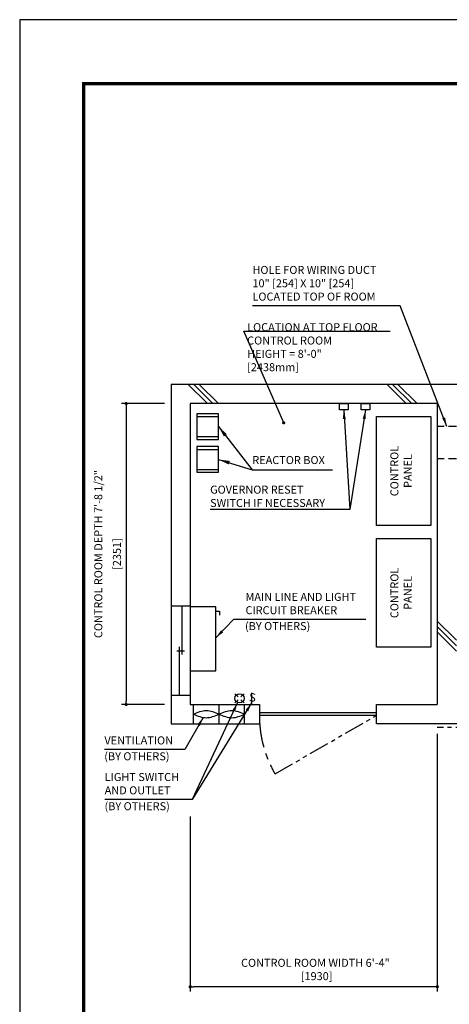
# Model space of a CAD drawing. Units: millimetres. Extents: x 0 to 21000, y 0 to 23043.
# Drawn here: x 0 to 3356, y 7308 to 15000 of the extents above; entities that cross this region are included whole.
import ezdxf

# ---------------------------------------------------------------- set-up
doc = ezdxf.new("R2010")
doc.units = ezdxf.units.MM
doc.header["$LTSCALE"] = 100
for name, pattern in [('CENTERX2', [4, 2.5, -0.5, 0.5, -0.5]), ('DASHED2', [9.525, 6.35, -3.175]), ('PHANTOM2', [31.75, 15.875, -3.175, 3.175, -3.175, 3.175, -3.175])]:
    doc.linetypes.add(name, pattern=pattern)
doc.layers.get('0').update_dxf_attribs({"color": 3})
for name, color, linetype in [('BUILDING', 3, 'Continuous'), ('CENTER-LINE', 7, 'CENTERX2'), ('DIM', 2, 'Continuous'), ('FRAME', 5, 'Continuous'), ('OTHERS', 4, 'Continuous'), ('W-DASHED-LINE', 111, 'PHANTOM2')]:
    doc.layers.add(name, color=color, linetype=linetype)
doc.styles.add('IN_MM', font='romans.shx', dxfattribs={"height": 55, "bigfont": 'bigfont.shx'})
doc.styles.get("Standard").update_dxf_attribs({"font": 'romans.shx', "bigfont": 'bigfont.shx'})
doc.dimstyles.new('1-40INCH', dxfattribs={"dimscale": 20, "dimtxt": 2.5, "dimasz": 3.5, "dimexe": 1.5, "dimexo": 2, "dimgap": 1, "dimtad": 3, "dimdec": 4, "dimlfac": 0.03937, "dimzin": 3, "dimdsep": 46, "dimlunit": 4, "dimtxsty": 'Standard', "dimcen": 0.09, "dimclrd": 256, "dimclre": 256, "dimclrt": 256, "dimadec": 0, "dimazin": 2, "dimtfac": 1, "dimtdec": 4, "dimtmove": 0, "dimatfit": 3, "dimfxl": 0, "dimfrac": 2, "dimtolj": 1, "dimtzin": 0, "dimarcsym": 0})
doc.dimstyles.new('1-50IN', dxfattribs={"dimscale": 25, "dimtxt": 2.5, "dimasz": 1, "dimexe": 1.5, "dimexo": 2, "dimgap": 1, "dimtad": 3, "dimdsep": 46, "dimtxsty": 'Standard', "dimblk1": 'DOT', "dimblk2": 'DOT', "dimsah": 1, "dimcen": 0.09, "dimclrd": 256, "dimclre": 256, "dimclrt": 256, "dimadec": 0, "dimazin": 0, "dimtfac": 1, "dimtmove": 0, "dimatfit": 3, "dimldrblk": 'DOT', "dimfxl": 0, "dimtolj": 1, "dimtzin": 0, "dimarcsym": 0})
doc.dimstyles.new('1-50IN INCH1-2', dxfattribs={"dimscale": 25, "dimtxt": 2.5, "dimasz": 1, "dimexe": 1.5, "dimexo": 2, "dimgap": 1, "dimtad": 3, "dimdec": 1, "dimlfac": 0.03937, "dimzin": 3, "dimdsep": 46, "dimlunit": 4, "dimtxsty": 'Standard', "dimblk1": 'DOT', "dimblk2": 'DOT', "dimsah": 1, "dimcen": 0.09, "dimclrd": 256, "dimclre": 256, "dimclrt": 256, "dimadec": 0, "dimazin": 2, "dimtfac": 1, "dimtdec": 1, "dimtmove": 0, "dimatfit": 3, "dimldrblk": 'DOT', "dimfxl": 0, "dimfrac": 2, "dimtolj": 1, "dimtzin": 0, "dimarcsym": 0})
doc.dimstyles.new('1-50INCH', dxfattribs={"dimscale": 25, "dimtxt": 2.5, "dimasz": 3.5, "dimexe": 1.5, "dimexo": 2, "dimgap": 1, "dimtad": 3, "dimdec": 4, "dimlfac": 0.03937, "dimdsep": 46, "dimlunit": 4, "dimtxsty": 'Standard', "dimcen": 0.09, "dimclrd": 256, "dimclre": 256, "dimclrt": 256, "dimadec": 0, "dimazin": 2, "dimtfac": 1, "dimtdec": 4, "dimtmove": 1, "dimatfit": 2, "dimfxl": 0, "dimfrac": 2, "dimtolj": 1, "dimtzin": 0, "dimarcsym": 0})

# ---------------------------------------------------------------- blocks, each defined once
blk = doc.blocks.new('_DOT')
at = {"color": 0, "linetype": 'ByBlock'}
blk.add_line((-0.5, 0), (-1, 0), dxfattribs=at)
at = {"color": 0, "linetype": 'ByBlock', "const_width": 0.5}
blk.add_lwpolyline([(-0.25, 0, 1), (0.25, 0, 1)], format="xyb", close=True, dxfattribs=at)
blk = doc.blocks.new('*D43')
at = {"layer": 'DEFPOINTS', "color": 0}
for p in [(1182, 12001), (832, 9650), (1182, 9650)]:
    blk.add_point(p, dxfattribs=at)
at = {"layer": 'DIM', "lineweight": -2}
for p, q in [((1132, 12001), (794.5, 12001)), ((832, 11976), (832, 9675)), ((1132, 9650), (794.5, 9650))]:
    blk.add_line(p, q, dxfattribs=at)
at = {"layer": 'DIM', "lineweight": -2, "xscale": 25, "yscale": 25, "zscale": 25}
for p, rotation in [((832, 12001), 90), ((832, 9650), 270)]:
    blk.add_blockref('_DOT', p, dxfattribs=dict(at, rotation=rotation))
at = {"layer": 'DIM', "char_height": 62.5, "attachment_point": 5, "rotation": 90}
for s, insert in [('\\A1;CONTROL ROOM DEPTH 7\'-8 1/2"', (614.1, 10825.5)), ('\\A1;[2351]', (759.4, 10825.5))]:
    blk.add_mtext(s, dxfattribs=dict(at, insert=insert))
blk = doc.blocks.new('*D44')
at = {"layer": 'DEFPOINTS', "color": 0}
for p in [(3262, 9470), (1332, 8825.4), (1332, 7445)]:
    blk.add_point(p, dxfattribs=at)
at = {"layer": 'DIM', "lineweight": -2}
for p, q in [((3262, 9420), (3262, 7407.5)), ((1332, 8775.4), (1332, 7407.5)), ((3237, 7445), (1357, 7445))]:
    blk.add_line(p, q, dxfattribs=at)
at = {"layer": 'DIM', "lineweight": -2, "xscale": 25, "yscale": 25, "zscale": 25, "rotation": 180}
blk.add_blockref('_DOT', (1332, 7445), dxfattribs=at)
at = {"layer": 'DIM', "lineweight": -2, "xscale": 25, "yscale": 25, "zscale": 25}
blk.add_blockref('_DOT', (3262, 7445), dxfattribs=at)
at = {"layer": 'DIM', "insert": (2309.8, 7580), "char_height": 62.5, "attachment_point": 5}
blk.add_mtext('\\A1;CONTROL ROOM WIDTH 6\'-4"\\P [1930]', dxfattribs=at)

msp = doc.modelspace()

# ---------------------------------------------------------------- linework, layer by layer
at = {"layer": 'BUILDING', "color": 3, "linetype": 'Continuous'}
for p, q in [((6127.99953, 12150.95649), (1181.99953, 12150.95649)), ((1181.99953, 12150.95649), (1181.99953, 9499.95649)), ((3261.99953, 12000.95649), (1331.99953, 12000.95649)), ((1331.99953, 12000.95649), (1331.99953, 9649.95649)), ((3261.99953, 12000.95649), (3261.99953, 9649.95649)), ((4529.49944, 9499.95649), (2785.99953, 9499.95649))]:
    msp.add_line(p, q, dxfattribs=at)
at = {"layer": 'BUILDING'}
for p, q in [((1466.84645, 12000.95649), (1316.84645, 12150.95649)), ((1509.27285, 12000.95649), (1359.27285, 12150.95649)), ((1551.69926, 12000.95649), (1401.69926, 12150.95649)), ((3020.06001, 12000.95649), (2870.06001, 12150.95649)), ((3062.48642, 12000.95649), (2912.48642, 12150.95649)), ((3104.91282, 12000.95649), (2954.91282, 12150.95649)), ((3411.99953, 10151.65622), (3261.99953, 10301.65622)), ((3411.99953, 10109.22981), (3261.99953, 10259.22981)), ((3411.99953, 10066.8034), (3261.99953, 10216.8034))]:
    msp.add_line(p, q, dxfattribs=at)
at = {"layer": 'BUILDING', "linetype": 'DASHED2', "ltscale": 0.1}
for p, q in [((3411.99953, 11822.95649), (3261.99953, 11822.95649)), ((3411.99953, 11568.95649), (3261.99953, 11568.95649))]:
    msp.add_line(p, q, dxfattribs=at)
at = {"layer": 'BUILDING', "linetype": 'Continuous', "ltscale": 0.001}
for p, q in [((1331.99953, 10419.48389), (1181.99953, 10419.48389)), ((1266.99953, 10419.48389), (1266.99953, 10039.48389)), ((1246.99953, 9719.48389), (1246.99953, 10099.48389)), ((1226.99953, 10069.48389), (1286.99953, 10069.48389)), ((1331.99953, 9719.48389), (1181.99953, 9719.48389)), ((1356.99953, 9499.95649), (1356.99953, 9649.95649)), ((1556.99953, 9499.95649), (1556.99953, 9649.95649)), ((1756.99953, 9499.95649), (1756.99953, 9649.95649))]:
    msp.add_line(p, q, dxfattribs=at)
at = {"layer": 'BUILDING', "linetype": 'Continuous', "ltscale": 0.5}
for p, q in [((1331.99953, 9649.95649), (1871.99953, 9649.95649)), ((1871.99953, 9649.95649), (1871.99953, 9499.95649)), ((2785.99953, 9649.95649), (3261.99953, 9649.95649)), ((2785.99953, 9499.95649), (2785.99953, 9649.95649)), ((2785.99953, 9584.95649), (1871.99953, 9584.95649)), ((2785.99953, 9564.95649), (1871.99953, 9564.95649)), ((1181.99953, 9499.95649), (1871.99953, 9499.95649))]:
    msp.add_line(p, q, dxfattribs=at)
at = {"layer": 'BUILDING', "linetype": 'Continuous', "ltscale": 0.001}
for points in [[(1356.99953, 9574.95649), (1456.99953, 9546.95649), (1556.99953, 9574.95649), (1656.99953, 9602.95649), (1756.99953, 9574.95649)], [(1356.99953, 9574.95649), (1456.99953, 9602.95649), (1556.99953, 9574.95649), (1656.99953, 9546.95649), (1756.99953, 9574.95649)]]:
    msp.add_spline(points, degree=3, dxfattribs=at)
at = {"layer": 'CENTER-LINE', "linetype": 'CENTERX2'}
msp.add_arc((2785.99953, 9564.95649), 914, 180, 210, dxfattribs=at)
at = {"layer": 'DEFPOINTS'}
msp.add_lwpolyline([(-0.00047, -0.00054), (20999.99953, -0.00054), (20999.99953, 14999.99946), (-0.00047, 14999.99946)], close=True, dxfattribs=at)
at = {"layer": 'DIM'}
msp.add_line((1751.66136, 12566.91876), (2894.39649, 12566.91876), dxfattribs=at)
at = {"layer": 'FRAME', "const_width": 25}
msp.add_lwpolyline([(499.99953, 499.99946), (20499.99953, 499.99946), (20499.99953, 14499.99946), (499.99953, 14499.99946)], close=True, dxfattribs=at)
at = {"layer": 'OTHERS'}
for p, q in [((1382.99953, 11898.95649), (1552.99953, 11898.95649)), ((1382.99953, 11743.95649), (1552.99953, 11743.95649)), ((1382.99953, 11641.95649), (1552.99953, 11641.95649)), ((1382.99953, 11486.95649), (1552.99953, 11486.95649)), ((1531.99953, 10378.21813), (1561.99953, 10378.21813)), ((1561.99953, 10378.21813), (1561.99953, 10348.21813)), ((1681.31293, 9733.95649), (1705.99923, 9709.2702)), ((1728.62664, 9709.2702), (1753.31293, 9733.95649)), ((1811.54133, 9740.16338), (1811.54133, 9656.16338)), ((1681.31293, 9661.95649), (1705.99923, 9686.64278)), ((1728.62664, 9686.64278), (1753.31293, 9661.95649))]:
    msp.add_line(p, q, dxfattribs=at)
at = {"layer": 'OTHERS', "linetype": 'Continuous', "ltscale": 0.5}
for points in [[(2564.99953, 12000.95649), (2564.99953, 11950.95649), (2496.99953, 11950.95649), (2496.99953, 12000.95649)], [(2734.99953, 12000.95649), (2734.99953, 11950.95649), (2666.99953, 11950.95649), (2666.99953, 12000.95649)], [(2785.99953, 11048.95649), (2785.99953, 11898.95649), (3210.99953, 11898.95649), (3210.99953, 11048.95649)], [(2785.99953, 10096.95649), (2785.99953, 10946.95649), (3210.99953, 10946.95649), (3210.99953, 10096.95649)]]:
    msp.add_lwpolyline(points, close=True, dxfattribs=at)
at = {"layer": 'OTHERS'}
for points in [[(1552.99953, 11721.45649), (1552.99953, 11921.45649), (1382.99953, 11921.45649), (1382.99953, 11721.45649)], [(1552.99953, 11464.45649), (1552.99953, 11664.45649), (1382.99953, 11664.45649), (1382.99953, 11464.45649)], [(1531.99953, 9911.92466), (1531.99953, 10411.95649), (1331.99953, 10411.95649), (1331.99953, 9911.92466)]]:
    msp.add_lwpolyline(points, close=True, dxfattribs=at)
msp.add_circle((1717.31293, 9697.95649), 36, dxfattribs=at)
at = {"layer": 'W-DASHED-LINE', "ltscale": 0.1}
for p, q in [((1994.45231, 9107.95649), (2785.99953, 9564.95649)), ((4580.49953, 9469.95649), (3261.99953, 9469.95649))]:
    msp.add_line(p, q, dxfattribs=at)

# ---------------------------------------------------------------- texts
at = {"layer": 'DIM', "char_height": 62.5}
for s, insert, attachment_point in [('HOLE FOR WIRING DUCT\\P10" [254] X 10" [254]\\PLOCATED TOP OF ROOM', (1818.03773, 12785.90107), 7), ('LOCATION AT TOP FLOOR\\P CONTROL ROOM\\P   HEIGHT = 8\'-0"\\P               [2438mm]', (1776.66136, 12234.58216), 7), ('\\A1;GOVERNOR RESET\\PSWITCH IF NECESSARY', (1487.43986, 11359.83282), 1), ('MAIN LINE AND LIGHT \\PCIRCUIT BREAKER', (1763.77642, 10336.03537), 7), ('(BY OTHERS)', (1760.13245, 10212.04127), 7), ('VENTILATION', (661.82474, 9318.76583), 7), ('(BY OTHERS)', (660.65341, 9194.77173), 7), ('LIGHT SWITCH\\PAND OUTLET', (663.96695, 8928.71249), 7), ('(BY OTHERS)', (662.79562, 8804.71839), 7)]:
    msp.add_mtext(s, dxfattribs=dict(at, insert=insert, attachment_point=attachment_point))
at = {"layer": 'DIM', "char_height": 62.5, "attachment_point": 8, "rotation": 90}
for insert in [(3081.83286, 11473.95649), (3081.83286, 10521.95649)]:
    msp.add_mtext('CONTROL\\PPANEL', dxfattribs=dict(at, insert=insert))
at = {"layer": 'DIM', "linetype": 'Continuous', "ltscale": 2, "insert": (1817.10325, 11508.9942), "char_height": 62.5, "attachment_point": 7}
msp.add_mtext('REACTOR BOX', dxfattribs=at)
at = {"layer": 'OTHERS', "insert": (1790.67273, 9699.26814), "char_height": 66, "attachment_point": 4, "rotation": 354.918342447, "style": 'IN_MM'}
msp.add_mtext('S', dxfattribs=at)

# ---------------------------------------------------------------- dimensions: what is measured, and where the dimension line sits
at = {"layer": 'DIM'}
dim = msp.add_linear_dim(base=(831.99953, 9649.95649), p1=(1181.99953, 12000.95649), p2=(1181.99953, 9649.95649), angle=90, text='CONTROL ROOM DEPTH <>', dimstyle='1-50IN INCH1-2', override={"dimpost": '\\X'}, dxfattribs=at)
dim.commit()
dim.dimension.update_dxf_attribs({"geometry": '*D43', "text_midpoint": (686.76143, 10825.45649)})
dim = msp.add_linear_dim(base=(1331.99953, 7444.95649), p1=(3261.99953, 9469.95649), p2=(1331.99953, 8825.41261), text='CONTROL ROOM WIDTH <>', dimstyle='1-50IN INCH1-2', override={"dimpost": '\\X', "dimtmove": 2}, dxfattribs=at)
dim.commit()
dim.dimension.update_dxf_attribs({"geometry": '*D44', "text_midpoint": (2309.80838, 7579.95649), "dimtype": 160})

# ---------------------------------------------------------------- leaders
at = {"layer": 'DIM', "annotation_type": 0, "has_hookline": 1, "hookline_direction": 1}
for points, text_width in [([(3336.99953, 11822.95649), (2972.91869, 12765.90107), (2902.91869, 12765.90107)], 1064.88095), ([(2700.99953, 11950.95649), (2578.0351, 11173.16615), (2508.0351, 11173.16615)], 1000.59524)]:
    msp.add_leader(points, dimstyle='1-40INCH', override={"dimtad": 1}, dxfattribs=dict(at, text_width=text_width))
at = {"layer": 'DIM'}
for points, dimstyle in [([(2061.99953, 11850.95649), (1751.66136, 12566.91876), (1776.66136, 12566.91876)], '1-50IN'), ([(1552.99953, 11821.45649), (1817.10325, 11483.9942), (2442.58692, 11483.9942)], '1-50INCH'), ([(1552.99953, 11564.45649), (1817.10325, 11483.9942), (2442.58692, 11483.9942)], '1-50INCH')]:
    msp.add_leader(points, dimstyle=dimstyle, dxfattribs=at)
msp.add_leader([(2530.99953, 11950.95649), (2578.0351, 11173.16615)], dimstyle='1-40INCH', override={"dimtad": 1}, dxfattribs=at)
at = {"layer": 'DIM', "linetype": 'Continuous', "ltscale": 0.5, "annotation_type": 0, "has_hookline": 1}
for points, hookline_direction, text_width in [([(1531.99953, 10171.57109), (1673.77642, 10316.03537), (1743.77642, 10316.03537)], 0, 939.88095), ([(1702.05566, 9665.34946), (1348.01457, 8908.71249), (1278.01457, 8908.71249)], 1, 594.04762), ([(1432.42134, 9549.28579), (1290.51522, 9298.76583), (1220.51522, 9298.76583)], 1, 538.69048)]:
    msp.add_leader(points, dimstyle='1-40INCH', override={"dimgap": 1, "dimtad": 1}, dxfattribs=dict(at, hookline_direction=hookline_direction, text_width=text_width))
at = {"layer": 'DIM', "linetype": 'Continuous', "ltscale": 0.5}
msp.add_leader([(1811.54133, 9662.50049), (1348.01457, 8908.71249)], dimstyle='1-40INCH', override={"dimgap": 1, "dimtad": 1}, dxfattribs=at)

doc.saveas('drawing.dxf')
